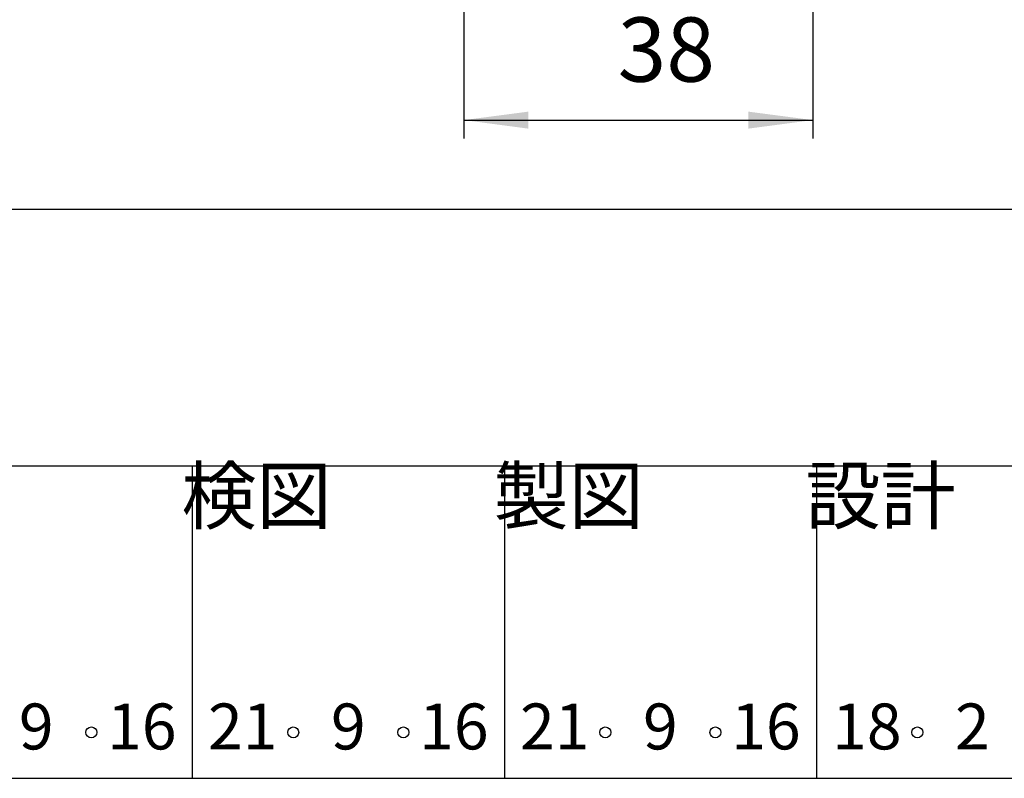
# Model space of a CAD drawing. Units: inches. Extents: x -10 to 430, y -10 to 604.
# Drawn here: x 211 to 318, y 20 to 103 of the extents above; entities that cross this region are included whole.
import ezdxf

# ---------------------------------------------------------------- set-up
doc = ezdxf.new("R2010")
doc.units = ezdxf.units.IN
doc.layers.add('1', color=7, linetype='Continuous')
doc.styles.add('CONVERTER_11', font='txt.shx', dxfattribs={"width": 0.9})
doc.dimstyles.new('ME10_DIM_16', dxfattribs={"dimtxt": 7, "dimasz": 7, "dimexe": 2, "dimexo": 0, "dimgap": 2, "dimtad": 1, "dimzin": 12, "dimdsep": 46, "dimtxsty": 'CONVERTER_11', "dimsah": 1, "dimcen": 0.09, "dimclrd": 2, "dimclre": 2, "dimclrt": 7, "dimadec": 0, "dimazin": 0, "dimtfac": 1, "dimtdec": 4, "dimtix": 1, "dimtmove": 0, "dimatfit": 3, "dimfxl": 1, "dimtolj": 1, "dimtzin": 0, "dimarcsym": 0})

# ---------------------------------------------------------------- blocks, each defined once
blk = doc.blocks.new('開示A4')
at = {"layer": '1', "color": 7, "linetype": 'Continuous'}
for p, q in [((25, 41), (200, 41)), ((200, 27), (25, 27)), ((105, 10), (200, 10))]:
    blk.add_line(p, q, dxfattribs=at)
at = {"layer": '1', "color": 2, "linetype": 'Continuous'}
for p, q in [((115, 27), (115, 10)), ((132, 27), (132, 10)), ((149, 27), (149, 10))]:
    blk.add_line(p, q, dxfattribs=at)
at = {"layer": '1', "color": 7, "linetype": 'Continuous'}
for centre in [(109.5, 12.5), (120.5, 12.5), (126.5, 12.5), (137.5, 12.5), (143.5, 12.5), (154.5, 12.5)]:
    blk.add_circle(centre, 0.3, dxfattribs=at)
at = {"layer": '1', "color": 2, "char_height": 3, "attachment_point": 5, "style": 'CONVERTER_11'}
for s, insert in [('検図', (118.5, 25)), ('製図', (135.5, 25)), ('設計', (152.5, 25))]:
    blk.add_mtext(s, dxfattribs=dict(at, insert=insert))
at = {"layer": '1', "color": 7, "char_height": 2.5, "attachment_point": 5, "style": 'CONVERTER_11'}
for s, insert in [('9', (106.5, 12.5)), ('16', (112.25, 12.5)), ('21', (117.75, 12.5)), ('9', (123.5, 12.5)), ('16', (129.25, 12.5)), ('21', (134.75, 12.5)), ('9', (140.5, 12.5)), ('16', (146.25, 12.5))]:
    blk.add_mtext(s, dxfattribs=dict(at, insert=insert))
blk = doc.blocks.new('開示A4枠')
at = {"layer": '1', "xscale": 2, "yscale": 2, "zscale": 2}
blk.add_blockref('開示A4', (0, 0), dxfattribs=at)
blk = doc.blocks.new('*D10')
at = {"layer": '1', "color": 2, "linetype": 'Continuous'}
for p, q in [((297.6, 164.8), (297.6, 89.71)), ((259.6, 129.2), (259.6, 89.71)), ((259.6, 91.71), (297.6, 91.71))]:
    blk.add_line(p, q, dxfattribs=at)
at = {"layer": '1', "color": 2}
for points in [[(266.6, 92.63), (266.6, 90.78), (259.6, 91.71)], [(290.6, 90.78), (290.6, 92.63), (297.6, 91.71)]]:
    blk.add_solid(points, dxfattribs=at)
at = {"layer": '1', "color": 7, "insert": (276.35, 93.71), "char_height": 7, "attachment_point": 7, "rotation": 0.0003, "line_spacing_factor": 0.60024, "style": 'CONVERTER_11'}
blk.add_mtext('38', dxfattribs=at)

msp = doc.modelspace()

# ---------------------------------------------------------------- block references
msp.add_blockref('開示A4枠', (0, 0))

# ---------------------------------------------------------------- texts
at = {"layer": '1', "color": 7, "char_height": 5, "attachment_point": 5, "style": 'CONVERTER_11'}
for s, insert in [('18', (303.5, 25)), ('2', (315, 25))]:
    msp.add_mtext(s, dxfattribs=dict(at, insert=insert))

# ---------------------------------------------------------------- dimensions: what is measured, and where the dimension line sits
at = {"layer": '1'}
dim = msp.add_linear_dim(base=(297.603, 91.706), p1=(259.603, 129.196), p2=(297.603, 164.804), text='38', dimstyle='ME10_DIM_16', dxfattribs=at)
dim.commit()
dim.dimension.update_dxf_attribs({"geometry": '*D10', "text_midpoint": (281.517, 97.206), "text_rotation": 0.00014})

doc.saveas('drawing.dxf')
